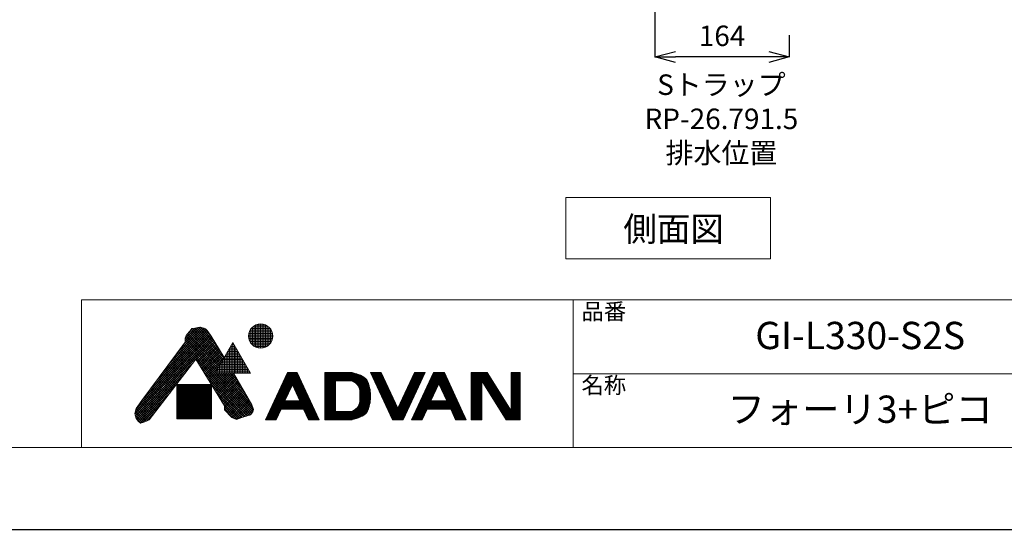
# Model space of a CAD drawing. Units: millimetres. Extents: x 2061 to 13263, y -16377 to -3258.
# Drawn here: x 5705 to 6907, y -6228 to -5606 of the extents above; entities that cross this region are included whole.
import ezdxf
from ezdxf.enums import TextEntityAlignment as Align

# ---------------------------------------------------------------- set-up
doc = ezdxf.new("R2010")
doc.units = ezdxf.units.MM
for name, color, linetype, lineweight in [('図面枠', 6, 'Continuous', 25), ('寸法線', 3, 'Continuous', 15), ('文字', 4, 'Continuous', 15), ('細線', 6, 'Continuous', 9)]:
    doc.layers.add(name, color=color, linetype=linetype, lineweight=lineweight)
doc.styles.add('japanese', font='romans.shx', dxfattribs={"bigfont": 'bigfont.shx'})
doc.dimstyles.new('KIHON', dxfattribs={"dimscale": 10, "dimtxt": 2.5, "dimasz": 2.5, "dimexe": 0, "dimexo": 2, "dimgap": 1, "dimtad": 1, "dimdec": 0, "dimdsep": 46, "dimtxsty": 'japanese', "dimblk": 'OPEN30', "dimcen": 2.5, "dimadec": 0, "dimazin": 0, "dimtfac": 1, "dimtdec": 0, "dimtmove": 0, "dimatfit": 0, "dimfxl": 1, "dimarcsym": 0})

# ---------------------------------------------------------------- blocks, each defined once
blk = doc.blocks.new('_Open30')
at = {"color": 0, "linetype": 'ByBlock', "lineweight": -2}
for p, q in [((-1, 0.268), (0, 0)), ((0, 0), (-1, -0.268)), ((0, 0), (-1, 0))]:
    blk.add_line(p, q, dxfattribs=at)
blk = doc.blocks.new('*D27')
at = {"layer": 'Defpoints', "color": 0, "transparency": 16777216}
for p in [(6480.2, -5575.3), (6644.2, -5604.9), (6480.2, -5651.3)]:
    blk.add_point(p, dxfattribs=at)
at = {"layer": '寸法線', "color": 0, "lineweight": -2, "transparency": 16777216}
for p, q in [((6480.2, -5595.3), (6480.2, -5651.3)), ((6644.2, -5624.9), (6644.2, -5651.3)), ((6619.2, -5651.3), (6505.2, -5651.3))]:
    blk.add_line(p, q, dxfattribs=at)
at = {"layer": '寸法線', "color": 0, "lineweight": -2, "transparency": 16777216, "xscale": 25, "yscale": 25, "zscale": 25, "rotation": 180}
blk.add_blockref('_Open30', (6480.2, -5651.3), dxfattribs=at)
at = {"layer": '寸法線', "color": 0, "lineweight": -2, "transparency": 16777216, "xscale": 25, "yscale": 25, "zscale": 25}
blk.add_blockref('_Open30', (6644.2, -5651.3), dxfattribs=at)
at = {"layer": '寸法線', "color": 0, "lineweight": 13, "transparency": 16777216, "insert": (6562.2, -5628.8), "char_height": 25, "attachment_point": 5, "style": 'japanese'}
blk.add_mtext('164', dxfattribs=at)

msp = doc.modelspace()

# ---------------------------------------------------------------- linework, layer by layer
at = {"layer": 'Defpoints'}
msp.add_line((3605.1, -6227.9), (7805.1, -6227.9), dxfattribs=at)
at = {"layer": '図面枠', "linetype": 'Continuous', "lineweight": 0}
for p, q in [((7705.1, -5947.9), (5780.6, -5947.9)), ((5780.6, -5947.9), (5780.6, -6127.9)), ((6380.6, -6127.9), (6380.6, -5947.9)), ((7055.1, -6037.9), (6380.6, -6037.9)), ((7705.1, -6127.9), (3705.1, -6127.9))]:
    msp.add_line(p, q, dxfattribs=at)
at = {"layer": '文字', "linetype": 'Continuous', "lineweight": 13}
for p, q in [((6371.5, -5822.9), (6621.5, -5822.9)), ((6371.5, -5822.9), (6371.5, -5897.9)), ((6621.5, -5897.9), (6621.5, -5822.9)), ((6371.5, -5897.9), (6621.5, -5897.9))]:
    msp.add_line(p, q, dxfattribs=at)
at = {"layer": '細線', "linetype": 'Continuous', "lineweight": 13}
for p, q in [((5880, -6035.9), (5932.3, -5983.5)), ((5887.9, -6025), (5930.5, -5982.5)), ((5895.9, -6014.2), (5928.3, -5981.8)), ((5903.9, -6003.4), (5926, -5981.3)), ((5906.8, -5997.7), (5923, -5981.5)), ((5906.8, -5994.9), (5919.5, -5982.2)), ((5913.1, -5985.8), (5915.2, -5982.8)), ((5913.2, -5985.7), (5916.2, -5982.7)), ((5915.2, -5982.8), (5918.7, -5982.3)), ((5915.8, -5982.7), (5953.5, -6020.4)), ((5918.3, -5982.4), (5954.5, -6018.6)), ((5918.7, -5982.3), (5924.7, -5981.2)), ((5920.7, -5981.9), (5951, -6012.3)), ((5923.1, -5981.5), (5946.7, -6005.2)), ((5924.7, -5981.2), (5927, -5981.4)), ((5925.7, -5981.3), (5942.4, -5998.1)), ((5927, -5981.4), (5931.9, -5983)), ((5929.4, -5982.2), (5937.4, -5990.2)), ((5931.9, -5983), (5933.7, -5985.3)), ((5987, -6000.6), (5987, -5983.5)), ((5987.5, -5982.8), (6010.6, -5982.8)), ((5989, -6002.9), (5989, -5981.2)), ((5989.4, -5980.8), (6008.7, -5980.8)), ((5991, -6004.4), (5991, -5979.6)), ((5992.4, -5978.8), (6005.7, -5978.8)), ((5993, -6005.5), (5993, -5978.6)), ((5995, -6006.2), (5995, -5977.8)), ((5997, -6006.7), (5997, -5977.4)), ((5999, -6006.8), (5999, -5977.3)), ((6001, -6006.7), (6001, -5977.4)), ((6003, -6006.2), (6003, -5977.8)), ((6005, -6005.5), (6005, -5978.5)), ((6007, -6004.4), (6007, -5979.6)), ((6009, -6002.9), (6009, -5981.2)), ((6011, -6000.6), (6011, -5983.4)), ((5845.7, -6087.1), (5939.6, -5993.2)), ((5846.3, -6089.3), (5940.6, -5995)), ((5846.4, -6083.6), (5938.4, -5991.5)), ((5849.2, -6078), (5937.2, -5989.9)), ((5856, -6068.3), (5936, -5988.3)), ((5864, -6057.5), (5934.8, -5986.7)), ((5872, -6046.7), (5933.6, -5985.1)), ((5906.8, -5994.4), (5908.2, -5991.2)), ((5906.8, -5999.5), (5906.8, -5994.4)), ((5907.1, -5993.8), (5946.2, -6032.9)), ((5907.9, -5991.8), (5947.3, -6031.1)), ((5908.2, -5991.2), (5911.9, -5987)), ((5909.1, -5990.1), (5948.3, -6029.3)), ((5910.4, -5988.7), (5949.3, -6027.6)), ((5911.8, -5987.2), (5950.4, -6025.8)), ((5911.9, -5987), (5913.1, -5985.8)), ((5913.1, -5985.7), (5951.4, -6024)), ((5914.3, -5984), (5952.4, -6022.2)), ((5933.7, -5985.3), (5938.9, -5992.1)), ((5938.9, -5992.1), (5954.6, -6018.3)), ((5984.3, -5992.8), (6013.8, -5992.8)), ((5984.4, -5990.8), (6013.8, -5990.8)), ((5984.6, -5994.8), (6013.6, -5994.8)), ((5984.7, -5988.8), (6013.5, -5988.8)), ((5985, -5996.6), (5985, -5987.4)), ((5985.2, -5986.8), (6012.9, -5986.8)), ((5986.2, -5984.8), (6012, -5984.8)), ((6013, -5996.8), (6013, -5987.3)), ((5847, -6091.5), (5941.7, -5996.8)), ((5854.3, -6070.6), (5906.8, -5999.5)), ((5900.9, -6007.5), (5917.3, -6023.8)), ((5902.1, -6005.8), (5918.5, -6022.2)), ((5903.3, -6004.2), (5919.7, -6020.6)), ((5904.5, -6002.6), (5988.2, -6086.2)), ((5905.7, -6000.9), (5989.4, -6084.6)), ((5906.8, -5996.3), (5945.2, -6034.7)), ((5906.8, -5999.2), (5944.1, -6036.5)), ((5920.4, -6020.8), (5942.7, -5998.5)), ((5921.5, -6022.6), (5943.8, -6000.3)), ((5922.6, -6024.3), (5944.9, -6002.1)), ((5923.7, -6026.1), (5945.9, -6003.8)), ((5924.7, -6027.9), (5947, -6005.6)), ((5925.8, -6029.6), (5948.1, -6007.4)), ((5943.7, -6037.2), (5965.2, -6000)), ((5961, -6037.2), (5961, -6007.2)), ((5961.3, -6006.8), (5969.2, -6006.8)), ((5962.4, -6004.8), (5968, -6004.8)), ((5963, -6037.2), (5963, -6003.8)), ((5963.6, -6002.8), (5966.9, -6002.8)), ((5964.7, -6000.8), (5965.7, -6000.8)), ((5965, -6037.2), (5965, -6000.3)), ((5965.2, -6000), (5986.7, -6037.2)), ((5967, -6037.2), (5967, -6003.1)), ((5969, -6037.2), (5969, -6006.6)), ((5985.1, -5996.8), (6013, -5996.8)), ((5986, -5998.8), (6012.2, -5998.8)), ((5987.2, -6000.8), (6010.9, -6000.8)), ((5989, -6002.8), (6009.1, -6002.8)), ((5991.7, -6004.8), (6006.4, -6004.8)), ((5892.5, -6018.8), (5908.7, -6035)), ((5893.7, -6017.2), (5909.9, -6033.4)), ((5894.9, -6015.6), (5911.1, -6031.8)), ((5896.1, -6014), (5912.4, -6030.2)), ((5897.3, -6012.3), (5913.6, -6028.6)), ((5898.5, -6010.7), (5914.8, -6027)), ((5899.7, -6009.1), (5916, -6025.4)), ((5926.9, -6031.4), (5949.1, -6009.1)), ((5928, -6033.1), (5950.2, -6010.9)), ((5929, -6034.9), (5951.2, -6012.7)), ((5930.1, -6036.6), (5952.3, -6014.4)), ((5931.2, -6038.4), (5953.4, -6016.2)), ((5932.2, -6040.1), (5954.4, -6018)), ((5954.3, -6018.8), (5976.1, -6018.8)), ((5955, -6037.2), (5955, -6017.6)), ((5955.5, -6016.8), (5975, -6016.8)), ((5956.7, -6014.8), (5973.8, -6014.8)), ((5957, -6037.2), (5957, -6014.2)), ((5957.8, -6012.8), (5972.7, -6012.8)), ((5959, -6037.2), (5959, -6010.7)), ((5959, -6010.8), (5971.5, -6010.8)), ((5960.1, -6008.8), (5970.4, -6008.8)), ((5971, -6037.2), (5971, -6010.1)), ((5973, -6037.2), (5973, -6013.5)), ((5975, -6037.2), (5975, -6017)), ((5847.9, -6093.4), (5916.6, -6024.7)), ((5920, -6020.2), (5863.1, -6094.3)), ((5882.9, -6031.9), (5898.8, -6047.8)), ((5884.1, -6030.2), (5900.1, -6046.2)), ((5885.3, -6028.6), (5901.3, -6044.6)), ((5886.5, -6027), (5902.5, -6043)), ((5887.7, -6025.4), (5903.8, -6041.4)), ((5888.9, -6023.7), (5905, -6039.8)), ((5890.1, -6022.1), (5906.2, -6038.2)), ((5891.3, -6020.5), (5907.4, -6036.6)), ((5954.8, -6077), (5920, -6020.2)), ((5921.2, -6022), (5987, -6087.9)), ((5925.6, -6029.3), (5985, -6088.7)), ((5933.3, -6041.9), (5951.6, -6023.6)), ((5934.4, -6043.7), (5947.7, -6030.3)), ((5947, -6037.2), (5947, -6031.5)), ((5947.4, -6030.8), (5983.1, -6030.8)), ((5948.6, -6028.8), (5981.9, -6028.8)), ((5949, -6037.2), (5949, -6028)), ((5949.7, -6026.8), (5980.7, -6026.8)), ((5950.9, -6024.8), (5979.6, -6024.8)), ((5951, -6037.2), (5951, -6024.6)), ((5952, -6022.8), (5978.4, -6022.8)), ((5953, -6037.2), (5953, -6021.1)), ((5953.2, -6020.8), (5977.3, -6020.8)), ((5977, -6037.2), (5977, -6020.4)), ((5979, -6037.2), (5979, -6023.9)), ((5981, -6037.2), (5981, -6027.4)), ((5983, -6037.2), (5983, -6030.8)), ((5849.1, -6095), (5907.2, -6036.9)), ((5874.5, -6043.2), (5890.2, -6059)), ((5875.7, -6041.6), (5891.5, -6057.4)), ((5876.9, -6040), (5892.7, -6055.8)), ((5878.1, -6038.4), (5893.9, -6054.2)), ((5879.3, -6036.7), (5895.2, -6052.6)), ((5880.5, -6035.1), (5896.4, -6051)), ((5881.7, -6033.5), (5897.6, -6049.4)), ((5930.1, -6036.6), (5982.9, -6089.4)), ((5934.5, -6043.9), (5980.7, -6090)), ((5935.5, -6045.4), (5943.9, -6037)), ((5936.5, -6047.2), (5946.5, -6037.2)), ((5937.6, -6048.9), (5949.3, -6037.2)), ((5938.7, -6050.7), (5952.1, -6037.2)), ((5939.8, -6052.4), (5955, -6037.2)), ((5940.8, -6054.2), (5957.8, -6037.2)), ((5941.9, -6055.9), (5960.6, -6037.2)), ((5943, -6057.7), (5963.4, -6037.2)), ((5943.7, -6037.2), (5986.7, -6037.2)), ((5944, -6036.8), (5986.5, -6036.8)), ((5944.1, -6059.5), (5966, -6037.5)), ((5944.9, -6037.2), (5990.2, -6082.5)), ((5945, -6037.2), (5945, -6035)), ((5945.1, -6034.8), (5985.4, -6034.8)), ((5945.1, -6061.2), (5967, -6039.3)), ((5946.2, -6063), (5968.1, -6041.1)), ((5946.3, -6032.8), (5984.2, -6032.8)), ((5947.3, -6064.7), (5969.1, -6042.9)), ((5947.7, -6037.2), (5989.5, -6079)), ((5950.5, -6037.2), (5986.9, -6073.7)), ((5953.3, -6037.2), (5983, -6066.9)), ((5956.2, -6037.2), (5979.2, -6060.2)), ((5959, -6037.2), (5975.3, -6053.5)), ((5961.8, -6037.2), (5971.4, -6046.8)), ((5964.7, -6037.2), (5967.5, -6040)), ((5965.8, -6037.2), (5988.3, -6076)), ((5985, -6037.2), (5985, -6034.3)), ((6031.8, -6036.5), (6005, -6094.1)), ((6028.6, -6043.5), (6047, -6043.5)), ((6029, -6042.5), (6046.5, -6042.5)), ((6029.5, -6041.5), (6046.1, -6041.5)), ((6030, -6040.5), (6045.6, -6040.5)), ((6030.4, -6039.5), (6045.1, -6039.5)), ((6030.9, -6038.5), (6044.7, -6038.5)), ((6031.4, -6037.5), (6044.2, -6037.5)), ((6043.7, -6036.5), (6031.8, -6036.5)), ((6043.7, -6036.5), (6070.6, -6094.1)), ((6077.3, -6036.5), (6077.3, -6094.1)), ((6077.3, -6036.5), (6110.3, -6036.5)), ((6077.3, -6037.5), (6114, -6037.5)), ((6077.3, -6038.5), (6117.3, -6038.5)), ((6077.3, -6039.5), (6119.9, -6039.5)), ((6077.3, -6040.5), (6122.1, -6040.5)), ((6077.3, -6041.5), (6123.9, -6041.5)), ((6077.3, -6042.5), (6125.4, -6042.5)), ((6077.3, -6043.5), (6126.7, -6043.5)), ((6110.9, -6036.7), (6110.3, -6036.5)), ((6112.1, -6037), (6110.9, -6036.7)), ((6113.2, -6037.3), (6112.1, -6037)), ((6114.3, -6037.6), (6113.2, -6037.3)), ((6115.5, -6038), (6114.3, -6037.6)), ((6116.6, -6038.3), (6115.5, -6038)), ((6117.3, -6038.5), (6116.6, -6038.3)), ((6118.6, -6039), (6117.3, -6038.5)), ((6120.9, -6039.9), (6118.6, -6039)), ((6123.1, -6041), (6120.9, -6039.9)), ((6125.1, -6042.3), (6123.1, -6041)), ((6127, -6043.7), (6125.1, -6042.3)), ((6128.5, -6045.4), (6127, -6043.7)), ((6133.3, -6036.5), (6160.1, -6094.1)), ((6146.3, -6036.5), (6133.3, -6036.5)), ((6133.7, -6037.5), (6146.7, -6037.5)), ((6134.2, -6038.5), (6147.2, -6038.5)), ((6134.7, -6039.5), (6147.7, -6039.5)), ((6135.1, -6040.5), (6148.1, -6040.5)), ((6135.6, -6041.5), (6148.6, -6041.5)), ((6136.1, -6042.5), (6149.1, -6042.5)), ((6136.5, -6043.5), (6149.5, -6043.5)), ((6146.3, -6036.5), (6166.6, -6080.1)), ((6186.9, -6036.5), (6166.6, -6080.1)), ((6173.1, -6094.1), (6199.9, -6036.5)), ((6209.9, -6036.5), (6183.1, -6094.1)), ((6183.7, -6043.5), (6196.7, -6043.5)), ((6184.1, -6042.5), (6197.1, -6042.5)), ((6184.6, -6041.5), (6197.6, -6041.5)), ((6185.1, -6040.5), (6198.1, -6040.5)), ((6185.5, -6039.5), (6198.5, -6039.5)), ((6186, -6038.5), (6199, -6038.5)), ((6186.5, -6037.5), (6199.5, -6037.5)), ((6186.9, -6036.5), (6199.9, -6036.5)), ((6206.7, -6043.5), (6226.6, -6043.5)), ((6207.1, -6042.5), (6226.1, -6042.5)), ((6207.6, -6041.5), (6225.6, -6041.5)), ((6208.1, -6040.5), (6225.2, -6040.5)), ((6208.5, -6039.5), (6224.7, -6039.5)), ((6209, -6038.5), (6224.2, -6038.5)), ((6209.5, -6037.5), (6223.8, -6037.5)), ((6209.9, -6036.5), (6223.3, -6036.5)), ((6223.3, -6036.5), (6250.1, -6094.1)), ((6255.9, -6036.5), (6255.9, -6094.1)), ((6255.9, -6036.5), (6275.6, -6036.5)), ((6255.9, -6037.5), (6276.2, -6037.5)), ((6255.9, -6038.5), (6276.9, -6038.5)), ((6255.9, -6039.5), (6277.5, -6039.5)), ((6255.9, -6040.5), (6278.1, -6040.5)), ((6255.9, -6041.5), (6278.7, -6041.5)), ((6255.9, -6042.5), (6279.4, -6042.5)), ((6255.9, -6043.5), (6280, -6043.5)), ((6275.6, -6036.5), (6304.7, -6083.1)), ((6304.7, -6083.1), (6304.7, -6036.5)), ((6304.7, -6036.5), (6315.7, -6036.5)), ((6304.7, -6037.5), (6315.7, -6037.5)), ((6304.7, -6038.5), (6315.7, -6038.5)), ((6304.7, -6039.5), (6315.7, -6039.5)), ((6304.7, -6040.5), (6315.7, -6040.5)), ((6304.7, -6041.5), (6315.7, -6041.5)), ((6304.7, -6042.5), (6315.7, -6042.5)), ((6304.7, -6043.5), (6315.7, -6043.5)), ((6315.7, -6094.1), (6315.7, -6036.5)), ((5850.4, -6096.6), (5897.8, -6049.1)), ((5866.1, -6054.6), (5881.6, -6070.2)), ((5867.3, -6053), (5882.9, -6068.6)), ((5868.5, -6051.4), (5884.1, -6067)), ((5869.7, -6049.8), (5885.3, -6065.4)), ((5870.9, -6048.1), (5886.6, -6063.8)), ((5872.1, -6046.5), (5887.8, -6062.2)), ((5873.3, -6044.9), (5889, -6060.6)), ((5896.9, -6051), (5896.9, -6093.1)), ((5939, -6051), (5896.9, -6051)), ((5896.9, -6051.8), (5939, -6051.8)), ((5896.9, -6052.8), (5939, -6052.8)), ((5896.9, -6053.8), (5939, -6053.8)), ((5896.9, -6054.8), (5939, -6054.8)), ((5896.9, -6055.8), (5939, -6055.8)), ((5897, -6093.1), (5897, -6051)), ((5898, -6093.1), (5898, -6051)), ((5899, -6093.1), (5899, -6051)), ((5900, -6093.1), (5900, -6051)), ((5901, -6093.1), (5901, -6051)), ((5902, -6093.1), (5902, -6051)), ((5903, -6093.1), (5903, -6051)), ((5904, -6093.1), (5904, -6051)), ((5905, -6093.1), (5905, -6051)), ((5906, -6093.1), (5906, -6051)), ((5907, -6093.1), (5907, -6051)), ((5908, -6093.1), (5908, -6051)), ((5909, -6093.1), (5909, -6051)), ((5910, -6093.1), (5910, -6051)), ((5911, -6093.1), (5911, -6051)), ((5912, -6093.1), (5912, -6051)), ((5913, -6093.1), (5913, -6051)), ((5914, -6093.1), (5914, -6051)), ((5915, -6093.1), (5915, -6051)), ((5916, -6093.1), (5916, -6051)), ((5917, -6093.1), (5917, -6051)), ((5918, -6093.1), (5918, -6051)), ((5919, -6093.1), (5919, -6051)), ((5920, -6093.1), (5920, -6051)), ((5921, -6093.1), (5921, -6051)), ((5922, -6093.1), (5922, -6051)), ((5923, -6093.1), (5923, -6051)), ((5924, -6093.1), (5924, -6051)), ((5925, -6093.1), (5925, -6051)), ((5926, -6093.1), (5926, -6051)), ((5927, -6093.1), (5927, -6051)), ((5928, -6093.1), (5928, -6051)), ((5929, -6093.1), (5929, -6051)), ((5930, -6093.1), (5930, -6051)), ((5931, -6093.1), (5931, -6051)), ((5932, -6093.1), (5932, -6051)), ((5933, -6093.1), (5933, -6051)), ((5934, -6093.1), (5934, -6051)), ((5935, -6093.1), (5935, -6051)), ((5936, -6093.1), (5936, -6051)), ((5937, -6093.1), (5937, -6051)), ((5938, -6093.1), (5938, -6051)), ((5939, -6093.1), (5939, -6051)), ((5939, -6051.1), (5978.5, -6090.7)), ((5948.3, -6066.5), (5970.1, -6044.7)), ((5949.4, -6068.2), (5971.2, -6046.5)), ((5950.5, -6070), (5972.2, -6048.3)), ((5951.6, -6071.7), (5973.3, -6050)), ((5952.6, -6073.5), (5974.3, -6051.8)), ((5953.7, -6075.3), (5975.3, -6053.6)), ((5954.8, -6077), (5976.4, -6055.4)), ((6023, -6055.5), (6036, -6055.5)), ((6023.5, -6054.5), (6036.5, -6054.5)), ((6023.9, -6053.5), (6036.9, -6053.5)), ((6024.4, -6052.5), (6037.4, -6052.5)), ((6024.8, -6051.5), (6050.7, -6051.5)), ((6025.3, -6050.5), (6050.3, -6050.5)), ((6025.8, -6049.5), (6049.8, -6049.5)), ((6026.2, -6048.5), (6049.3, -6048.5)), ((6026.7, -6047.5), (6048.9, -6047.5)), ((6027.2, -6046.5), (6048.4, -6046.5)), ((6027.6, -6045.5), (6047.9, -6045.5)), ((6028.1, -6044.5), (6047.5, -6044.5)), ((6037.8, -6051.7), (6028.7, -6071.1)), ((6037.8, -6051.7), (6046.9, -6071.1)), ((6038.2, -6052.5), (6051.2, -6052.5)), ((6038.7, -6053.5), (6051.7, -6053.5)), ((6039.1, -6054.5), (6052.1, -6054.5)), ((6039.6, -6055.5), (6052.6, -6055.5)), ((6077.3, -6044.5), (6127.7, -6044.5)), ((6077.3, -6045.5), (6128.6, -6045.5)), ((6077.3, -6046.5), (6129.3, -6046.5)), ((6077.3, -6047.5), (6090.3, -6047.5)), ((6077.3, -6048.5), (6090.3, -6048.5)), ((6077.3, -6049.5), (6090.3, -6049.5)), ((6077.3, -6050.5), (6090.3, -6050.5)), ((6077.3, -6051.5), (6090.3, -6051.5)), ((6077.3, -6052.5), (6090.3, -6052.5)), ((6077.3, -6053.5), (6090.3, -6053.5)), ((6077.3, -6054.5), (6090.3, -6054.5)), ((6077.3, -6055.5), (6090.3, -6055.5)), ((6090.3, -6046.5), (6090.3, -6084.1)), ((6110.3, -6046.5), (6111, -6046.9)), ((6111, -6046.9), (6112.3, -6047.7)), ((6112.1, -6047.5), (6129.8, -6047.5)), ((6112.3, -6047.7), (6113.5, -6048.4)), ((6113.5, -6048.4), (6114.7, -6049.2)), ((6113.7, -6048.5), (6130.3, -6048.5)), ((6114.7, -6049.2), (6115.8, -6050)), ((6115.1, -6049.5), (6130.6, -6049.5)), ((6115.8, -6050), (6116.8, -6051)), ((6116.3, -6050.5), (6131, -6050.5)), ((6116.8, -6051), (6117.3, -6051.5)), ((6117.3, -6051.5), (6118, -6052.6)), ((6117.3, -6051.5), (6131.3, -6051.5)), ((6118, -6052.5), (6131.5, -6052.5)), ((6118, -6052.6), (6118.9, -6054.5)), ((6118.5, -6053.5), (6131.8, -6053.5)), ((6118.9, -6054.5), (6119.6, -6056.6)), ((6119, -6054.5), (6132, -6054.5)), ((6119.3, -6055.5), (6132.2, -6055.5)), ((6129.3, -6046.5), (6128.5, -6045.4)), ((6129.5, -6047), (6129.3, -6046.5)), ((6129.9, -6047.7), (6129.5, -6047)), ((6130.3, -6048.5), (6129.9, -6047.7)), ((6130.6, -6049.4), (6130.3, -6048.5)), ((6130.9, -6050.2), (6130.6, -6049.4)), ((6131.1, -6051), (6130.9, -6050.2)), ((6131.3, -6051.5), (6131.1, -6051)), ((6131.6, -6052.8), (6131.3, -6051.5)), ((6132.1, -6055), (6131.6, -6052.8)), ((6132.6, -6057.3), (6132.1, -6055)), ((6137, -6044.5), (6150, -6044.5)), ((6137.5, -6045.5), (6150.5, -6045.5)), ((6137.9, -6046.5), (6150.9, -6046.5)), ((6138.4, -6047.5), (6151.4, -6047.5)), ((6138.9, -6048.5), (6151.9, -6048.5)), ((6139.3, -6049.5), (6152.3, -6049.5)), ((6139.8, -6050.5), (6152.8, -6050.5)), ((6140.3, -6051.5), (6153.3, -6051.5)), ((6140.7, -6052.5), (6153.7, -6052.5)), ((6141.2, -6053.5), (6154.2, -6053.5)), ((6141.7, -6054.5), (6154.7, -6054.5)), ((6142.1, -6055.5), (6155.1, -6055.5)), ((6178.1, -6055.5), (6191.1, -6055.5)), ((6178.6, -6054.5), (6191.6, -6054.5)), ((6179, -6053.5), (6192, -6053.5)), ((6179.5, -6052.5), (6192.5, -6052.5)), ((6180, -6051.5), (6193, -6051.5)), ((6180.4, -6050.5), (6193.4, -6050.5)), ((6180.9, -6049.5), (6193.9, -6049.5)), ((6181.4, -6048.5), (6194.4, -6048.5)), ((6181.8, -6047.5), (6194.8, -6047.5)), ((6182.3, -6046.5), (6195.3, -6046.5)), ((6182.7, -6045.5), (6195.7, -6045.5)), ((6183.2, -6044.5), (6196.2, -6044.5)), ((6201.1, -6055.5), (6214.1, -6055.5)), ((6201.6, -6054.5), (6214.6, -6054.5)), ((6202, -6053.5), (6215, -6053.5)), ((6202.5, -6052.5), (6215.5, -6052.5)), ((6203, -6051.5), (6216, -6051.5)), ((6203.4, -6050.5), (6216.4, -6050.5)), ((6203.9, -6049.5), (6229.4, -6049.5)), ((6204.4, -6048.5), (6228.9, -6048.5)), ((6204.8, -6047.5), (6228.4, -6047.5)), ((6205.3, -6046.5), (6228, -6046.5)), ((6205.7, -6045.5), (6227.5, -6045.5)), ((6206.2, -6044.5), (6227, -6044.5)), ((6206.8, -6071.1), (6216.6, -6050.1)), ((6226.4, -6071.1), (6216.6, -6050.1)), ((6216.8, -6050.5), (6229.8, -6050.5)), ((6217.3, -6051.5), (6230.3, -6051.5)), ((6217.8, -6052.5), (6230.8, -6052.5)), ((6218.2, -6053.5), (6231.2, -6053.5)), ((6218.7, -6054.5), (6231.7, -6054.5)), ((6219.2, -6055.5), (6232.2, -6055.5)), ((6255.9, -6044.5), (6280.6, -6044.5)), ((6255.9, -6045.5), (6281.2, -6045.5)), ((6255.9, -6046.5), (6281.9, -6046.5)), ((6255.9, -6047.5), (6268.9, -6047.5)), ((6255.9, -6048.5), (6268.9, -6048.5)), ((6255.9, -6049.5), (6268.9, -6049.5)), ((6255.9, -6050.5), (6268.9, -6050.5)), ((6255.9, -6051.5), (6268.9, -6051.5)), ((6255.9, -6052.5), (6268.9, -6052.5)), ((6255.9, -6053.5), (6268.9, -6053.5)), ((6255.9, -6054.5), (6268.9, -6054.5)), ((6255.9, -6055.5), (6268.9, -6055.5)), ((6268.9, -6046.5), (6298.6, -6094.1)), ((6268.9, -6046.5), (6268.9, -6094.1)), ((6269.5, -6047.5), (6282.5, -6047.5)), ((6270.2, -6048.5), (6283.1, -6048.5)), ((6270.8, -6049.5), (6283.7, -6049.5)), ((6271.4, -6050.5), (6284.4, -6050.5)), ((6272, -6051.5), (6285, -6051.5)), ((6272.7, -6052.5), (6285.6, -6052.5)), ((6273.3, -6053.5), (6286.2, -6053.5)), ((6273.9, -6054.5), (6286.9, -6054.5)), ((6274.5, -6055.5), (6287.5, -6055.5)), ((6304.7, -6044.5), (6315.7, -6044.5)), ((6304.7, -6045.5), (6315.7, -6045.5)), ((6304.7, -6046.5), (6315.7, -6046.5)), ((6304.7, -6047.5), (6315.7, -6047.5)), ((6304.7, -6048.5), (6315.7, -6048.5)), ((6304.7, -6049.5), (6315.7, -6049.5)), ((6304.7, -6050.5), (6315.7, -6050.5)), ((6304.7, -6051.5), (6315.7, -6051.5)), ((6304.7, -6052.5), (6315.7, -6052.5)), ((6304.7, -6053.5), (6315.7, -6053.5)), ((6304.7, -6054.5), (6315.7, -6054.5)), ((6304.7, -6055.5), (6315.7, -6055.5)), ((5851.9, -6097.9), (5888.5, -6061.3)), ((5856.5, -6067.6), (5871.8, -6083)), ((5857.7, -6066), (5873, -6081.4)), ((5858.9, -6064.4), (5874.3, -6079.8)), ((5860.1, -6062.8), (5875.5, -6078.2)), ((5861.3, -6061.1), (5876.7, -6076.6)), ((5862.5, -6059.5), (5878, -6075)), ((5863.7, -6057.9), (5879.2, -6073.4)), ((5864.9, -6056.3), (5880.4, -6071.8)), ((5896.9, -6056.8), (5939, -6056.8)), ((5896.9, -6057.8), (5939, -6057.8)), ((5896.9, -6058.8), (5939, -6058.8)), ((5896.9, -6059.8), (5939, -6059.8)), ((5896.9, -6060.8), (5939, -6060.8)), ((5896.9, -6061.8), (5939, -6061.8)), ((5896.9, -6062.8), (5939, -6062.8)), ((5896.9, -6063.8), (5939, -6063.8)), ((5896.9, -6064.8), (5939, -6064.8)), ((5896.9, -6065.8), (5939, -6065.8)), ((5896.9, -6066.8), (5939, -6066.8)), ((5896.9, -6067.8), (5939, -6067.8)), ((5943.4, -6058.4), (5976.3, -6091.3)), ((5947.9, -6065.7), (5974.2, -6092.1)), ((5954.9, -6079.7), (5977.4, -6057.2)), ((5955.2, -6082.2), (5978.4, -6059)), ((5956.6, -6083.7), (5979.5, -6060.8)), ((5958, -6085.1), (5980.5, -6062.6)), ((5959.3, -6086.6), (5981.6, -6064.4)), ((5960.7, -6088.1), (5982.6, -6066.2)), ((5962.1, -6089.5), (5983.6, -6068)), ((6017.4, -6067.5), (6030.4, -6067.5)), ((6017.9, -6066.5), (6030.9, -6066.5)), ((6018.3, -6065.5), (6031.3, -6065.5)), ((6018.8, -6064.5), (6031.8, -6064.5)), ((6019.3, -6063.5), (6032.3, -6063.5)), ((6019.7, -6062.5), (6032.7, -6062.5)), ((6020.2, -6061.5), (6033.2, -6061.5)), ((6020.7, -6060.5), (6033.7, -6060.5)), ((6021.1, -6059.5), (6034.1, -6059.5)), ((6021.6, -6058.5), (6034.6, -6058.5)), ((6022.1, -6057.5), (6035.1, -6057.5)), ((6022.5, -6056.5), (6035.5, -6056.5)), ((6040.1, -6056.5), (6053.1, -6056.5)), ((6040.5, -6057.5), (6053.5, -6057.5)), ((6041, -6058.5), (6054, -6058.5)), ((6041.5, -6059.5), (6054.5, -6059.5)), ((6041.9, -6060.5), (6054.9, -6060.5)), ((6042.4, -6061.5), (6055.4, -6061.5)), ((6042.9, -6062.5), (6055.9, -6062.5)), ((6043.3, -6063.5), (6056.3, -6063.5)), ((6043.8, -6064.5), (6056.8, -6064.5)), ((6044.3, -6065.5), (6057.3, -6065.5)), ((6044.7, -6066.5), (6057.7, -6066.5)), ((6045.2, -6067.5), (6058.2, -6067.5)), ((6077.3, -6056.5), (6090.3, -6056.5)), ((6077.3, -6057.5), (6090.3, -6057.5)), ((6077.3, -6058.5), (6090.3, -6058.5)), ((6077.3, -6059.5), (6090.3, -6059.5)), ((6077.3, -6060.5), (6090.3, -6060.5)), ((6077.3, -6061.5), (6090.3, -6061.5)), ((6077.3, -6062.5), (6090.3, -6062.5)), ((6077.3, -6063.5), (6090.3, -6063.5)), ((6077.3, -6064.5), (6090.3, -6064.5)), ((6077.3, -6065.5), (6090.3, -6065.5)), ((6077.3, -6066.5), (6090.3, -6066.5)), ((6077.3, -6067.5), (6090.3, -6067.5)), ((6119.6, -6056.5), (6132.4, -6056.5)), ((6119.6, -6056.6), (6120, -6058.9)), ((6119.7, -6057.5), (6132.6, -6057.5)), ((6119.9, -6058.5), (6132.8, -6058.5)), ((6120, -6058.9), (6120.2, -6061.4)), ((6120, -6059.5), (6132.9, -6059.5)), ((6120.1, -6060.5), (6133, -6060.5)), ((6120.2, -6061.4), (6120.3, -6063.9)), ((6120.2, -6061.5), (6133.1, -6061.5)), ((6120.2, -6062.5), (6133.2, -6062.5)), ((6120.3, -6066.8), (6120.2, -6069.3)), ((6120.2, -6067.5), (6133.2, -6067.5)), ((6120.3, -6063.5), (6133.2, -6063.5)), ((6120.3, -6063.9), (6120.3, -6065.3)), ((6120.3, -6064.5), (6133.3, -6064.5)), ((6120.3, -6065.3), (6120.3, -6066.8)), ((6120.3, -6065.5), (6133.3, -6065.5)), ((6120.3, -6066.5), (6133.3, -6066.5)), ((6132.9, -6059.5), (6132.6, -6057.3)), ((6133.1, -6061.8), (6132.9, -6059.5)), ((6133.3, -6064), (6133.1, -6061.8)), ((6133.1, -6068.9), (6133.3, -6066.6)), ((6133.3, -6065.3), (6133.3, -6064)), ((6133.3, -6066.6), (6133.3, -6065.3)), ((6142.6, -6056.5), (6155.6, -6056.5)), ((6143.1, -6057.5), (6156.1, -6057.5)), ((6143.5, -6058.5), (6156.5, -6058.5)), ((6144, -6059.5), (6157, -6059.5)), ((6144.5, -6060.5), (6157.5, -6060.5)), ((6144.9, -6061.5), (6157.9, -6061.5)), ((6145.4, -6062.5), (6158.4, -6062.5)), ((6145.9, -6063.5), (6158.9, -6063.5)), ((6146.3, -6064.5), (6159.3, -6064.5)), ((6146.8, -6065.5), (6159.8, -6065.5)), ((6147.3, -6066.5), (6160.3, -6066.5)), ((6147.7, -6067.5), (6160.7, -6067.5)), ((6172.5, -6067.5), (6185.5, -6067.5)), ((6173, -6066.5), (6186, -6066.5)), ((6173.4, -6065.5), (6186.4, -6065.5)), ((6173.9, -6064.5), (6186.9, -6064.5)), ((6174.4, -6063.5), (6187.4, -6063.5)), ((6174.8, -6062.5), (6187.8, -6062.5)), ((6175.3, -6061.5), (6188.3, -6061.5)), ((6175.8, -6060.5), (6188.8, -6060.5)), ((6176.2, -6059.5), (6189.2, -6059.5)), ((6176.7, -6058.5), (6189.7, -6058.5)), ((6177.2, -6057.5), (6190.2, -6057.5)), ((6177.6, -6056.5), (6190.6, -6056.5)), ((6195.5, -6067.5), (6208.5, -6067.5)), ((6196, -6066.5), (6209, -6066.5)), ((6196.4, -6065.5), (6209.4, -6065.5)), ((6196.9, -6064.5), (6209.9, -6064.5)), ((6197.4, -6063.5), (6210.4, -6063.5)), ((6197.8, -6062.5), (6210.8, -6062.5)), ((6198.3, -6061.5), (6211.3, -6061.5)), ((6198.8, -6060.5), (6211.8, -6060.5)), ((6199.2, -6059.5), (6212.2, -6059.5)), ((6199.7, -6058.5), (6212.7, -6058.5)), ((6200.2, -6057.5), (6213.2, -6057.5)), ((6200.6, -6056.5), (6213.6, -6056.5)), ((6219.6, -6056.5), (6232.6, -6056.5)), ((6220.1, -6057.5), (6233.1, -6057.5)), ((6220.6, -6058.5), (6233.6, -6058.5)), ((6221, -6059.5), (6234, -6059.5)), ((6221.5, -6060.5), (6234.5, -6060.5)), ((6222, -6061.5), (6235, -6061.5)), ((6222.4, -6062.5), (6235.4, -6062.5)), ((6222.9, -6063.5), (6235.9, -6063.5)), ((6223.4, -6064.5), (6236.4, -6064.5)), ((6223.8, -6065.5), (6236.8, -6065.5)), ((6224.3, -6066.5), (6237.3, -6066.5)), ((6224.8, -6067.5), (6237.8, -6067.5)), ((6255.9, -6056.5), (6268.9, -6056.5)), ((6255.9, -6057.5), (6268.9, -6057.5)), ((6255.9, -6058.5), (6268.9, -6058.5)), ((6255.9, -6059.5), (6268.9, -6059.5)), ((6255.9, -6060.5), (6268.9, -6060.5)), ((6255.9, -6061.5), (6268.9, -6061.5)), ((6255.9, -6062.5), (6268.9, -6062.5)), ((6255.9, -6063.5), (6268.9, -6063.5)), ((6255.9, -6064.5), (6268.9, -6064.5)), ((6255.9, -6065.5), (6268.9, -6065.5)), ((6255.9, -6066.5), (6268.9, -6066.5)), ((6255.9, -6067.5), (6268.9, -6067.5)), ((6275.2, -6056.5), (6288.1, -6056.5)), ((6275.8, -6057.5), (6288.7, -6057.5)), ((6276.4, -6058.5), (6289.4, -6058.5)), ((6277, -6059.5), (6290, -6059.5)), ((6277.7, -6060.5), (6290.6, -6060.5)), ((6278.3, -6061.5), (6291.2, -6061.5)), ((6278.9, -6062.5), (6291.9, -6062.5)), ((6279.5, -6063.5), (6292.5, -6063.5)), ((6280.2, -6064.5), (6293.1, -6064.5)), ((6280.8, -6065.5), (6293.7, -6065.5)), ((6281.4, -6066.5), (6294.4, -6066.5)), ((6282, -6067.5), (6295, -6067.5)), ((6304.7, -6056.5), (6315.7, -6056.5)), ((6304.7, -6057.5), (6315.7, -6057.5)), ((6304.7, -6058.5), (6315.7, -6058.5)), ((6304.7, -6059.5), (6315.7, -6059.5)), ((6304.7, -6060.5), (6315.7, -6060.5)), ((6304.7, -6061.5), (6315.7, -6061.5)), ((6304.7, -6062.5), (6315.7, -6062.5)), ((6304.7, -6063.5), (6315.7, -6063.5)), ((6304.7, -6064.5), (6315.7, -6064.5)), ((6304.7, -6065.5), (6315.7, -6065.5)), ((6304.7, -6066.5), (6315.7, -6066.5)), ((6304.7, -6067.5), (6315.7, -6067.5)), ((5847.3, -6080.6), (5854.3, -6070.6)), ((5848.3, -6079.2), (5863.2, -6094.2)), ((5849.4, -6077.6), (5864.4, -6092.6)), ((5850.6, -6075.9), (5865.7, -6091)), ((5851.8, -6074.2), (5866.9, -6089.4)), ((5852.9, -6072.6), (5868.1, -6087.8)), ((5854.1, -6070.9), (5869.4, -6086.2)), ((5855.1, -6097.5), (5879.1, -6073.5)), ((5855.3, -6069.3), (5870.6, -6084.6)), ((5896.9, -6068.8), (5939, -6068.8)), ((5896.9, -6069.8), (5939, -6069.8)), ((5896.9, -6070.8), (5939, -6070.8)), ((5896.9, -6071.8), (5939, -6071.8)), ((5896.9, -6072.8), (5939, -6072.8)), ((5896.9, -6073.8), (5939, -6073.8)), ((5896.9, -6074.8), (5939, -6074.8)), ((5896.9, -6075.8), (5939, -6075.8)), ((5896.9, -6076.8), (5939, -6076.8)), ((5896.9, -6077.8), (5939, -6077.8)), ((5896.9, -6078.8), (5939, -6078.8)), ((5896.9, -6079.8), (5939, -6079.8)), ((5952.3, -6073), (5972.1, -6092.8)), ((5955.1, -6082), (5954.8, -6077)), ((5954.8, -6078.3), (5970.1, -6093.5)), ((5963.4, -6091), (5984.7, -6069.7)), ((5965.2, -6092), (5985.7, -6071.5)), ((5967.3, -6092.8), (5986.7, -6073.3)), ((5969.3, -6093.6), (5987.8, -6075.1)), ((5973.4, -6092.4), (5988.7, -6077)), ((5977.6, -6090.9), (5989.5, -6079.1)), ((5988.3, -6076), (5990.5, -6081.6)), ((6011.8, -6079.5), (6063.8, -6079.5)), ((6012.3, -6078.5), (6063.3, -6078.5)), ((6012.7, -6077.5), (6062.9, -6077.5)), ((6013.2, -6076.5), (6062.4, -6076.5)), ((6013.7, -6075.5), (6061.9, -6075.5)), ((6014.1, -6074.5), (6061.5, -6074.5)), ((6014.6, -6073.5), (6061, -6073.5)), ((6015.1, -6072.5), (6060.5, -6072.5)), ((6015.5, -6071.5), (6060.1, -6071.5)), ((6016, -6070.5), (6029, -6070.5)), ((6016.5, -6069.5), (6029.5, -6069.5)), ((6016.9, -6068.5), (6029.9, -6068.5)), ((6028.7, -6071.1), (6046.9, -6071.1)), ((6045.7, -6068.5), (6058.7, -6068.5)), ((6046.1, -6069.5), (6059.1, -6069.5)), ((6046.6, -6070.5), (6059.6, -6070.5)), ((6077.3, -6068.5), (6090.3, -6068.5)), ((6077.3, -6069.5), (6090.3, -6069.5)), ((6077.3, -6070.5), (6090.3, -6070.5)), ((6077.3, -6071.5), (6090.3, -6071.5)), ((6077.3, -6072.5), (6090.3, -6072.5)), ((6077.3, -6073.5), (6090.3, -6073.5)), ((6077.3, -6074.5), (6090.3, -6074.5)), ((6077.3, -6075.5), (6090.3, -6075.5)), ((6077.3, -6076.5), (6090.3, -6076.5)), ((6077.3, -6077.5), (6090.3, -6077.5)), ((6077.3, -6078.5), (6090.3, -6078.5)), ((6077.3, -6079.5), (6090.3, -6079.5)), ((6116.8, -6079.7), (6115.8, -6080.6)), ((6117.3, -6079.1), (6116.8, -6079.7)), ((6116.9, -6079.5), (6131.1, -6079.5)), ((6118, -6078.1), (6117.3, -6079.1)), ((6117.7, -6078.5), (6131.4, -6078.5)), ((6118.9, -6076.1), (6118, -6078.1)), ((6118.3, -6077.5), (6131.7, -6077.5)), ((6118.7, -6076.5), (6131.9, -6076.5)), ((6119.6, -6074), (6118.9, -6076.1)), ((6119.1, -6075.5), (6132.2, -6075.5)), ((6119.4, -6074.5), (6132.3, -6074.5)), ((6120, -6071.7), (6119.6, -6074)), ((6119.7, -6073.5), (6132.5, -6073.5)), ((6119.8, -6072.5), (6132.7, -6072.5)), ((6120.2, -6069.3), (6120, -6071.7)), ((6120, -6071.5), (6132.8, -6071.5)), ((6120.1, -6070.5), (6133, -6070.5)), ((6120.2, -6068.5), (6133.2, -6068.5)), ((6120.2, -6069.5), (6133.1, -6069.5)), ((6130.9, -6080.4), (6131.1, -6079.6)), ((6131.1, -6079.6), (6131.3, -6079.1)), ((6131.3, -6079.1), (6131.6, -6077.8)), ((6131.6, -6077.8), (6132.1, -6075.6)), ((6132.1, -6075.6), (6132.6, -6073.4)), ((6132.6, -6073.4), (6132.9, -6071.1)), ((6132.9, -6071.1), (6133.1, -6068.9)), ((6148.2, -6068.5), (6161.2, -6068.5)), ((6148.7, -6069.5), (6161.7, -6069.5)), ((6149.1, -6070.5), (6162.1, -6070.5)), ((6149.6, -6071.5), (6162.6, -6071.5)), ((6150.1, -6072.5), (6163.1, -6072.5)), ((6150.5, -6073.5), (6163.5, -6073.5)), ((6151, -6074.5), (6164, -6074.5)), ((6151.5, -6075.5), (6164.5, -6075.5)), ((6151.9, -6076.5), (6164.9, -6076.5)), ((6152.4, -6077.5), (6165.4, -6077.5)), ((6152.9, -6078.5), (6165.9, -6078.5)), ((6153.3, -6079.5), (6166.3, -6079.5)), ((6166.9, -6079.5), (6179.9, -6079.5)), ((6167.4, -6078.5), (6180.4, -6078.5)), ((6167.8, -6077.5), (6180.8, -6077.5)), ((6168.3, -6076.5), (6181.3, -6076.5)), ((6168.8, -6075.5), (6181.8, -6075.5)), ((6169.2, -6074.5), (6182.2, -6074.5)), ((6169.7, -6073.5), (6182.7, -6073.5)), ((6170.2, -6072.5), (6183.2, -6072.5)), ((6170.6, -6071.5), (6183.6, -6071.5)), ((6171.1, -6070.5), (6184.1, -6070.5)), ((6171.6, -6069.5), (6184.6, -6069.5)), ((6172, -6068.5), (6185, -6068.5)), ((6189.9, -6079.5), (6243.4, -6079.5)), ((6190.4, -6078.5), (6242.9, -6078.5)), ((6190.8, -6077.5), (6242.4, -6077.5)), ((6191.3, -6076.5), (6242, -6076.5)), ((6191.8, -6075.5), (6241.5, -6075.5)), ((6192.2, -6074.5), (6241, -6074.5)), ((6192.7, -6073.5), (6240.6, -6073.5)), ((6193.2, -6072.5), (6240.1, -6072.5)), ((6193.6, -6071.5), (6239.6, -6071.5)), ((6194.1, -6070.5), (6207.1, -6070.5)), ((6194.6, -6069.5), (6207.6, -6069.5)), ((6195, -6068.5), (6208, -6068.5)), ((6206.8, -6071.1), (6226.4, -6071.1)), ((6225.2, -6068.5), (6238.2, -6068.5)), ((6225.7, -6069.5), (6238.7, -6069.5)), ((6226.2, -6070.5), (6239.2, -6070.5)), ((6255.9, -6068.5), (6268.9, -6068.5)), ((6255.9, -6069.5), (6268.9, -6069.5)), ((6255.9, -6070.5), (6268.9, -6070.5)), ((6255.9, -6071.5), (6268.9, -6071.5)), ((6255.9, -6072.5), (6268.9, -6072.5)), ((6255.9, -6073.5), (6268.9, -6073.5)), ((6255.9, -6074.5), (6268.9, -6074.5)), ((6255.9, -6075.5), (6268.9, -6075.5)), ((6255.9, -6076.5), (6268.9, -6076.5)), ((6255.9, -6077.5), (6268.9, -6077.5)), ((6255.9, -6078.5), (6268.9, -6078.5)), ((6255.9, -6079.5), (6268.9, -6079.5)), ((6282.6, -6068.5), (6295.6, -6068.5)), ((6283.3, -6069.5), (6296.2, -6069.5)), ((6283.9, -6070.5), (6296.9, -6070.5)), ((6284.5, -6071.5), (6297.5, -6071.5)), ((6285.1, -6072.5), (6298.1, -6072.5)), ((6285.8, -6073.5), (6298.7, -6073.5)), ((6286.4, -6074.5), (6299.4, -6074.5)), ((6287, -6075.5), (6300, -6075.5)), ((6287.6, -6076.5), (6300.6, -6076.5)), ((6288.3, -6077.5), (6301.2, -6077.5)), ((6288.9, -6078.5), (6301.9, -6078.5)), ((6289.5, -6079.5), (6302.5, -6079.5)), ((6304.7, -6068.5), (6315.7, -6068.5)), ((6304.7, -6069.5), (6315.7, -6069.5)), ((6304.7, -6070.5), (6315.7, -6070.5)), ((6304.7, -6071.5), (6315.7, -6071.5)), ((6304.7, -6072.5), (6315.7, -6072.5)), ((6304.7, -6073.5), (6315.7, -6073.5)), ((6304.7, -6074.5), (6315.7, -6074.5)), ((6304.7, -6075.5), (6315.7, -6075.5)), ((6304.7, -6076.5), (6315.7, -6076.5)), ((6304.7, -6077.5), (6315.7, -6077.5)), ((6304.7, -6078.5), (6315.7, -6078.5)), ((6304.7, -6079.5), (6315.7, -6079.5)), ((5845.5, -6086.4), (5847.3, -6080.6)), ((5847.3, -6092.6), (5845.5, -6086.4)), ((5845.8, -6085.3), (5857.3, -6096.7)), ((5846.1, -6088.4), (5855.2, -6097.5)), ((5846.5, -6083.1), (5859.3, -6095.9)), ((5847.2, -6081), (5861.3, -6095.1)), ((5859.7, -6095.7), (5869.7, -6085.7)), ((5896.9, -6080.8), (5939, -6080.8)), ((5896.9, -6081.8), (5939, -6081.8)), ((5896.9, -6082.8), (5939, -6082.8)), ((5896.9, -6083.8), (5939, -6083.8)), ((5896.9, -6084.8), (5939, -6084.8)), ((5896.9, -6085.8), (5939, -6085.8)), ((5896.9, -6086.8), (5939, -6086.8)), ((5896.9, -6087.8), (5939, -6087.8)), ((5896.9, -6088.8), (5939, -6088.8)), ((5896.9, -6089.8), (5939, -6089.8)), ((5896.9, -6090.8), (5939, -6090.8)), ((5896.9, -6091.8), (5939, -6091.8)), ((5955, -6081.3), (5966, -6092.3)), ((5963.8, -6091.4), (5955.1, -6082)), ((5969.5, -6093.7), (5963.8, -6091.4)), ((5976, -6091.4), (5969.5, -6093.7)), ((5986.8, -6088.2), (5976, -6091.4)), ((5981.7, -6089.7), (5990.3, -6081.1)), ((5985.7, -6088.5), (5988.7, -6085.5)), ((5989.5, -6084.3), (5986.8, -6088.2)), ((5990.5, -6081.6), (5989.5, -6084.3)), ((6006.2, -6091.5), (6019.2, -6091.5)), ((6006.7, -6090.5), (6019.7, -6090.5)), ((6007.1, -6089.5), (6020.1, -6089.5)), ((6007.6, -6088.5), (6020.6, -6088.5)), ((6008.1, -6087.5), (6021.1, -6087.5)), ((6008.5, -6086.5), (6021.5, -6086.5)), ((6009, -6085.5), (6022, -6085.5)), ((6009.5, -6084.5), (6022.5, -6084.5)), ((6009.9, -6083.5), (6022.9, -6083.5)), ((6010.4, -6082.5), (6023.4, -6082.5)), ((6010.9, -6081.5), (6023.9, -6081.5)), ((6011.3, -6080.5), (6064.3, -6080.5)), ((6024.1, -6081.1), (6018, -6094.1)), ((6024.1, -6081.1), (6051.5, -6081.1)), ((6051.5, -6081.1), (6057.6, -6094.1)), ((6051.7, -6081.5), (6064.7, -6081.5)), ((6052.2, -6082.5), (6065.2, -6082.5)), ((6052.7, -6083.5), (6065.7, -6083.5)), ((6053.1, -6084.5), (6066.1, -6084.5)), ((6053.6, -6085.5), (6066.6, -6085.5)), ((6054.1, -6086.5), (6067.1, -6086.5)), ((6054.5, -6087.5), (6067.5, -6087.5)), ((6055, -6088.5), (6068, -6088.5)), ((6055.5, -6089.5), (6068.5, -6089.5)), ((6055.9, -6090.5), (6068.9, -6090.5)), ((6056.4, -6091.5), (6069.4, -6091.5)), ((6077.3, -6080.5), (6090.3, -6080.5)), ((6077.3, -6081.5), (6090.3, -6081.5)), ((6077.3, -6082.5), (6090.3, -6082.5)), ((6077.3, -6083.5), (6090.3, -6083.5)), ((6077.3, -6084.5), (6129, -6084.5)), ((6077.3, -6085.5), (6128.2, -6085.5)), ((6077.3, -6086.5), (6127.3, -6086.5)), ((6077.3, -6087.5), (6126.1, -6087.5)), ((6077.3, -6088.5), (6124.8, -6088.5)), ((6077.3, -6089.5), (6123.2, -6089.5)), ((6077.3, -6090.5), (6121.2, -6090.5)), ((6077.3, -6091.5), (6118.8, -6091.5)), ((6090.3, -6084.1), (6110.3, -6084.1)), ((6111, -6083.7), (6110.3, -6084.1)), ((6112.3, -6083), (6111, -6083.7)), ((6111.3, -6083.5), (6129.6, -6083.5)), ((6113.5, -6082.2), (6112.3, -6083)), ((6113, -6082.5), (6130.1, -6082.5)), ((6114.7, -6081.4), (6113.5, -6082.2)), ((6114.5, -6081.5), (6130.5, -6081.5)), ((6115.8, -6080.6), (6114.7, -6081.4)), ((6115.8, -6080.5), (6130.8, -6080.5)), ((6117.3, -6092.1), (6118.6, -6091.6)), ((6118.6, -6091.6), (6120.9, -6090.7)), ((6120.9, -6090.7), (6123.1, -6089.6)), ((6123.1, -6089.6), (6125.1, -6088.4)), ((6125.1, -6088.4), (6127, -6086.9)), ((6127, -6086.9), (6128.5, -6085.2)), ((6128.5, -6085.2), (6129.3, -6084.1)), ((6129.3, -6084.1), (6129.5, -6083.7)), ((6129.5, -6083.7), (6129.9, -6082.9)), ((6129.9, -6082.9), (6130.3, -6082.1)), ((6130.3, -6082.1), (6130.6, -6081.3)), ((6130.6, -6081.3), (6130.9, -6080.4)), ((6153.8, -6080.5), (6179.4, -6080.5)), ((6154.3, -6081.5), (6179, -6081.5)), ((6154.7, -6082.5), (6178.5, -6082.5)), ((6155.2, -6083.5), (6178, -6083.5)), ((6155.7, -6084.5), (6177.6, -6084.5)), ((6156.1, -6085.5), (6177.1, -6085.5)), ((6156.6, -6086.5), (6176.6, -6086.5)), ((6157.1, -6087.5), (6176.2, -6087.5)), ((6157.5, -6088.5), (6175.7, -6088.5)), ((6158, -6089.5), (6175.2, -6089.5)), ((6158.5, -6090.5), (6174.8, -6090.5)), ((6158.9, -6091.5), (6174.3, -6091.5)), ((6184.3, -6091.5), (6197.3, -6091.5)), ((6184.8, -6090.5), (6197.8, -6090.5)), ((6185.2, -6089.5), (6198.2, -6089.5)), ((6185.7, -6088.5), (6198.7, -6088.5)), ((6186.2, -6087.5), (6199.2, -6087.5)), ((6186.6, -6086.5), (6199.6, -6086.5)), ((6187.1, -6085.5), (6200.1, -6085.5)), ((6187.6, -6084.5), (6200.6, -6084.5)), ((6188, -6083.5), (6201, -6083.5)), ((6188.5, -6082.5), (6201.5, -6082.5)), ((6189, -6081.5), (6202, -6081.5)), ((6189.4, -6080.5), (6243.8, -6080.5)), ((6196.1, -6094.1), (6202.2, -6081.1)), ((6202.2, -6081.1), (6231.1, -6081.1)), ((6237.1, -6094.1), (6231.1, -6081.1)), ((6231.3, -6081.5), (6244.3, -6081.5)), ((6231.8, -6082.5), (6244.8, -6082.5)), ((6232.2, -6083.5), (6245.2, -6083.5)), ((6232.7, -6084.5), (6245.7, -6084.5)), ((6233.1, -6085.5), (6246.1, -6085.5)), ((6233.6, -6086.5), (6246.6, -6086.5)), ((6234.1, -6087.5), (6247.1, -6087.5)), ((6234.5, -6088.5), (6247.5, -6088.5)), ((6235, -6089.5), (6248, -6089.5)), ((6235.5, -6090.5), (6248.5, -6090.5)), ((6235.9, -6091.5), (6248.9, -6091.5)), ((6255.9, -6080.5), (6268.9, -6080.5)), ((6255.9, -6081.5), (6268.9, -6081.5)), ((6255.9, -6082.5), (6268.9, -6082.5)), ((6255.9, -6083.5), (6268.9, -6083.5)), ((6255.9, -6084.5), (6268.9, -6084.5)), ((6255.9, -6085.5), (6268.9, -6085.5)), ((6255.9, -6086.5), (6268.9, -6086.5)), ((6255.9, -6087.5), (6268.9, -6087.5)), ((6255.9, -6088.5), (6268.9, -6088.5)), ((6255.9, -6089.5), (6268.9, -6089.5)), ((6255.9, -6090.5), (6268.9, -6090.5)), ((6255.9, -6091.5), (6268.9, -6091.5)), ((6290.1, -6080.5), (6303.1, -6080.5)), ((6290.8, -6081.5), (6303.7, -6081.5)), ((6291.4, -6082.5), (6304.4, -6082.5)), ((6292, -6083.5), (6315.7, -6083.5)), ((6292.6, -6084.5), (6315.7, -6084.5)), ((6293.3, -6085.5), (6315.7, -6085.5)), ((6293.9, -6086.5), (6315.7, -6086.5)), ((6294.5, -6087.5), (6315.7, -6087.5)), ((6295.1, -6088.5), (6315.7, -6088.5)), ((6295.8, -6089.5), (6315.7, -6089.5)), ((6296.4, -6090.5), (6315.7, -6090.5)), ((6297, -6091.5), (6315.7, -6091.5)), ((6304.7, -6080.5), (6315.7, -6080.5)), ((6304.7, -6081.5), (6315.7, -6081.5)), ((6304.7, -6082.5), (6315.7, -6082.5)), ((5847.3, -6092.4), (5853.1, -6098.2)), ((5849.7, -6095.9), (5847.3, -6092.6)), ((5852.5, -6098.5), (5849.7, -6095.9)), ((5857.6, -6096.6), (5852.5, -6098.5)), ((5863.1, -6094.3), (5857.6, -6096.6)), ((5896.9, -6092.8), (5939, -6092.8)), ((5896.9, -6093.1), (5939, -6093.1)), ((6005, -6094.1), (6018, -6094.1)), ((6005.3, -6093.5), (6018.3, -6093.5)), ((6005.7, -6092.5), (6018.7, -6092.5)), ((6056.9, -6092.5), (6069.9, -6092.5)), ((6057.3, -6093.5), (6070.3, -6093.5)), ((6057.6, -6094.1), (6070.6, -6094.1)), ((6077.3, -6092.5), (6115.9, -6092.5)), ((6077.3, -6093.5), (6112.4, -6093.5)), ((6077.3, -6094.1), (6110.3, -6094.1)), ((6110.3, -6094.1), (6110.9, -6093.9)), ((6110.9, -6093.9), (6112.1, -6093.6)), ((6112.1, -6093.6), (6113.2, -6093.3)), ((6113.2, -6093.3), (6114.3, -6093)), ((6114.3, -6093), (6115.5, -6092.7)), ((6115.5, -6092.7), (6116.6, -6092.3)), ((6116.6, -6092.3), (6117.3, -6092.1)), ((6159.4, -6092.5), (6173.8, -6092.5)), ((6159.9, -6093.5), (6173.4, -6093.5)), ((6160.1, -6094.1), (6173.1, -6094.1)), ((6183.1, -6094.1), (6196.1, -6094.1)), ((6183.4, -6093.5), (6196.4, -6093.5)), ((6183.8, -6092.5), (6196.8, -6092.5)), ((6236.4, -6092.5), (6249.4, -6092.5)), ((6236.9, -6093.5), (6249.9, -6093.5)), ((6237.1, -6094.1), (6250.1, -6094.1)), ((6255.9, -6092.5), (6268.9, -6092.5)), ((6255.9, -6093.5), (6268.9, -6093.5)), ((6255.9, -6094.1), (6268.9, -6094.1)), ((6297.6, -6092.5), (6315.7, -6092.5)), ((6298.3, -6093.5), (6315.7, -6093.5)), ((6298.6, -6094.1), (6315.7, -6094.1))]:
    msp.add_line(p, q, dxfattribs=at)
msp.add_circle((5999.1, -5992), 14.8, dxfattribs=at)

# ---------------------------------------------------------------- texts
at = {"layer": '寸法線', "lineweight": 13, "insert": (6561.4, -5730.1), "char_height": 25, "attachment_point": 5, "style": 'japanese'}
msp.add_mtext('Sトラップ\\PRP-26.791.5\\P排水位置', dxfattribs=at)
at = {"layer": '文字', "lineweight": 13, "style": 'japanese'}
for s, height, p in [('側面図', 30, (6441.7, -5876.3)), ('品番', 20, (6390.6, -5972)), ('名称', 20, (6390.6, -6062))]:
    msp.add_text(s, height=height, dxfattribs=at).set_placement(p)
for s, height, p in [('GI-L330-S2S', 33.333, (6730.8, -5995.6)), ('フォーリ3+ピコ', 33.33, (6730.8, -6085.6))]:
    msp.add_text(s, height=height, dxfattribs=at).set_placement(p, align=Align.MIDDLE)

# ---------------------------------------------------------------- dimensions: what is measured, and where the dimension line sits
at = {"layer": '寸法線', "lineweight": 13}
dim = msp.add_linear_dim(base=(6480.2, -5651.3), p1=(6644.2, -5604.9), p2=(6480.2, -5575.3), dimstyle='KIHON', dxfattribs=at)
dim.commit()
dim.dimension.update_dxf_attribs({"geometry": '*D27', "text_midpoint": (6562.2, -5628.8)})

doc.saveas('drawing.dxf')
